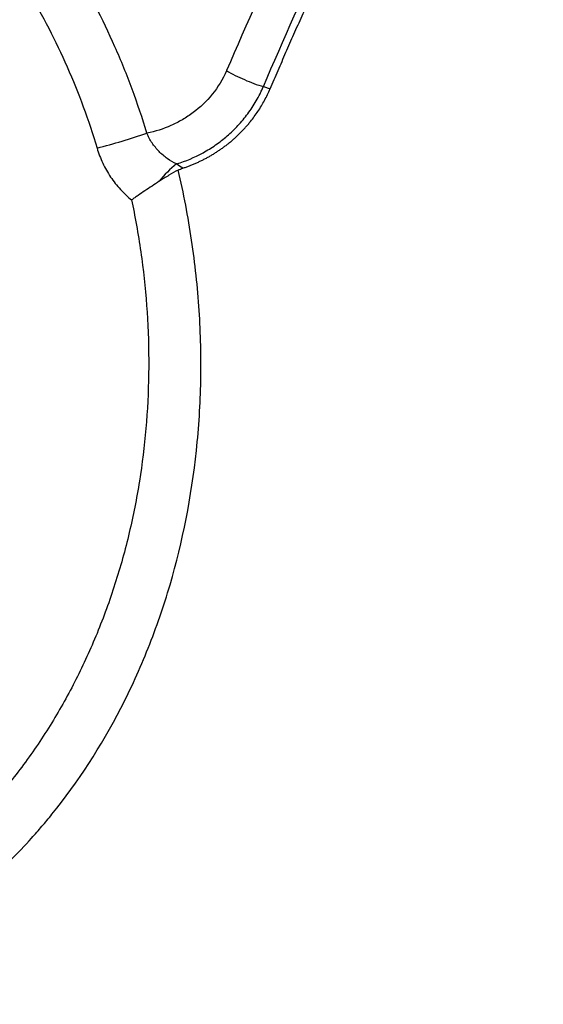
# Model space of a CAD drawing. Extents: x 399 to 509, y 624 to 780.
# Drawn here: x 417 to 419, y 707 to 712 of the extents above; entities that cross this region are included whole.
import ezdxf

# ---------------------------------------------------------------- set-up
doc = ezdxf.new("R2010")
doc.units = 0
doc.header["$MEASUREMENT"] = 0
doc.layers.add('1', color=4, linetype='Continuous')
doc.layers.add('GEOMETRY', color=4, linetype='Continuous', lineweight=25)

# ---------------------------------------------------------------- blocks, each defined once
blk = doc.blocks.new('2024 Prism LL')
at = {"layer": 'GEOMETRY'}
blk.add_line((19.3078, 67.0282), (19.3406, 67.0181), dxfattribs=at)
for centre, radius, start, end in [((17.6112, 70.1588), 3.5418, 284.6565, 288.7105), ((19.1647, 66.2982), 0.451, 127.4836, 142.548)]:
    blk.add_arc(centre, radius, start, end, dxfattribs=at)
for points, knots in [([(20.4531, 69.8103), (20.3921, 69.6994), (20.3316, 69.5883), (20.2122, 69.3657), (20.1533, 69.254), (19.979, 68.9183), (19.8659, 68.6934), (19.6456, 68.2419), (19.5384, 68.0154), (19.3301, 67.5612), (19.2289, 67.3334), (19.1305, 67.1052)], [0, 0, 0, 0, 0.125, 0.125, 0.25, 0.25, 0.5, 0.5, 0.75, 0.75, 1, 1, 1, 1]), ([(19.3078, 67.0282), (19.4054, 67.2554), (19.5059, 67.4821), (19.7134, 67.9337), (19.8204, 68.1588), (20.0404, 68.6072), (20.1534, 68.8306), (20.3274, 69.1642), (20.3861, 69.2751), (20.505, 69.4965), (20.5652, 69.6069), (20.6258, 69.7172)], [0, 0, 0, 0, 0.25, 0.25, 0.5, 0.5, 0.75, 0.75, 0.875, 0.875, 1, 1, 1, 1]), ([(19.3406, 67.0181), (19.3532, 67.0473), (19.3784, 67.1059), (19.4166, 67.1936), (19.4551, 67.2813), (19.4939, 67.3689), (19.533, 67.4564), (19.5724, 67.5439), (19.6121, 67.6314), (19.6521, 67.7187), (19.6924, 67.806), (19.733, 67.8932), (19.7739, 67.9803), (19.8151, 68.0674), (19.8566, 68.1544), (19.8984, 68.2413), (19.9405, 68.3281), (19.9829, 68.4148), (20.0256, 68.5015), (20.0686, 68.588), (20.1119, 68.6745), (20.1556, 68.7609), (20.1995, 68.8472), (20.2437, 68.9334), (20.2881, 69.0195), (20.3329, 69.1055), (20.378, 69.1914), (20.4234, 69.2772), (20.4691, 69.3629), (20.5151, 69.4485), (20.5614, 69.534), (20.608, 69.6194), (20.6393, 69.6762), (20.655, 69.7046)], [0, 0, 0, 0, 0.032255, 0.064509, 0.096764, 0.129019, 0.161274, 0.19353, 0.225786, 0.258042, 0.290299, 0.322557, 0.354815, 0.387073, 0.419332, 0.451591, 0.483851, 0.516112, 0.548373, 0.580635, 0.612897, 0.645158, 0.677419, 0.709679, 0.741939, 0.774197, 0.806455, 0.838712, 0.870968, 0.903225, 0.935482, 0.96774, 1, 1, 1, 1]), ([(18.7474, 66.8042), (18.7258, 66.8758), (18.7021, 66.9464), (18.6508, 67.085), (18.6232, 67.1531), (18.5347, 67.354), (18.4679, 67.4832), (18.3565, 67.6701), (18.3175, 67.7312), (18.2561, 67.8212), (18.2351, 67.8509), (18.1926, 67.9093), (18.171, 67.938), (18.0613, 68.0793), (17.9683, 68.185), (17.7732, 68.3825), (17.6709, 68.4742), (17.5376, 68.5803), (17.5107, 68.6011), (17.4563, 68.6418), (17.4289, 68.6617), (17.3465, 68.7196), (17.2912, 68.7561), (17.1243, 68.8592), (17.0116, 68.9197), (16.7847, 69.0249), (16.6704, 69.0694), (16.5559, 69.1061)], [0, 0, 0, 0, 0.0625, 0.0625, 0.125, 0.125, 0.25, 0.25, 0.3125, 0.3125, 0.34375, 0.34375, 0.375, 0.375, 0.5, 0.5, 0.625, 0.625, 0.65625, 0.65625, 0.6875, 0.6875, 0.75, 0.75, 0.875, 0.875, 1, 1, 1, 1]), ([(16.4365, 68.8867), (16.5441, 68.8524), (16.6517, 68.811), (16.8656, 68.7134), (16.9719, 68.6574), (17.1297, 68.5618), (17.1821, 68.5279), (17.286, 68.4562), (17.3377, 68.4182), (17.4893, 68.2996), (17.5863, 68.2141), (17.7714, 68.0296), (17.8596, 67.9307), (17.9636, 67.7983), (17.9841, 67.7714), (18.0244, 67.7167), (18.0443, 67.6888), (18.1026, 67.6043), (18.1395, 67.5468), (18.245, 67.3712), (18.308, 67.2497), (18.419, 66.9977), (18.4672, 66.8674), (18.5074, 66.7323)], [0, 0, 0, 0, 0.125, 0.125, 0.25, 0.25, 0.3125, 0.3125, 0.375, 0.375, 0.5, 0.5, 0.625, 0.625, 0.65625, 0.65625, 0.6875, 0.6875, 0.75, 0.75, 0.875, 0.875, 1, 1, 1, 1]), ([(19.1305, 67.1051), (19.1125, 67.0633), (19.0894, 67.0257), (19.0344, 66.9576), (19.0036, 66.9285), (18.9534, 66.8909), (18.9359, 66.8793), (18.8999, 66.8584), (18.8816, 66.8492), (18.8257, 66.8245), (18.7871, 66.8124), (18.7474, 66.8042)], [0, 0, 0, 0, 0.25, 0.25, 0.5, 0.5, 0.625, 0.625, 0.75, 0.75, 1, 1, 1, 1]), ([(19.1305, 67.1052), (19.1568, 67.0898), (19.1862, 67.075), (19.2469, 67.0487), (19.2781, 67.0372), (19.3078, 67.0282)], [0, 0, 0, 0, 0.5, 0.5, 1, 1, 1, 1]), ([(18.8903, 66.6561), (18.934, 66.6697), (18.9764, 66.6876), (19.038, 66.7214), (19.0582, 66.7339), (19.097, 66.7609), (19.1158, 66.7754), (19.1518, 66.8066), (19.1691, 66.8232), (19.2022, 66.8588), (19.2181, 66.8778), (19.2476, 66.9177), (19.2612, 66.9385), (19.28, 66.9711), (19.286, 66.9822), (19.2945, 66.9992), (19.2986, 67.0077), (19.3026, 67.0165), (19.3053, 67.0223), (19.3066, 67.0253), (19.3078, 67.0282)], [0, 0, 0, 0, 0.25, 0.25, 0.375, 0.375, 0.5, 0.5, 0.625, 0.625, 0.75, 0.75, 0.875, 0.875, 0.9375, 0.9375, 0.96875, 0.984375, 0.984375, 1, 1, 1, 1]), ([(18.9195, 66.6356), (18.9249, 66.6374), (18.9356, 66.641), (18.9516, 66.6469), (18.9675, 66.6532), (18.9832, 66.6599), (18.9988, 66.667), (19.0142, 66.6744), (19.0296, 66.6823), (19.0447, 66.6905), (19.0597, 66.6991), (19.0745, 66.7082), (19.0891, 66.7176), (19.1035, 66.7274), (19.1177, 66.7376), (19.1317, 66.7481), (19.1455, 66.7591), (19.159, 66.7704), (19.1723, 66.7822), (19.1853, 66.7943), (19.198, 66.8068), (19.2104, 66.8196), (19.2226, 66.8328), (19.2344, 66.8464), (19.2485, 66.8634), (19.2645, 66.8843), (19.2819, 66.9092), (19.2983, 66.9351), (19.3136, 66.9619), (19.3279, 66.9895), (19.3364, 67.0085), (19.3406, 67.0181)], [0, 0, 0, 0, 0.030274, 0.060553, 0.09084, 0.121136, 0.15144, 0.18175, 0.212063, 0.242379, 0.272696, 0.303015, 0.333334, 0.363654, 0.393977, 0.424303, 0.454631, 0.484957, 0.51528, 0.545599, 0.575913, 0.606222, 0.636526, 0.666827, 0.697128, 0.747625, 0.798117, 0.8486, 0.89907, 0.949533, 1, 1, 1, 1]), ([(18.8903, 66.6561), (18.8746, 66.6633), (18.8597, 66.672), (18.8314, 66.6921), (18.8179, 66.7036), (18.7933, 66.7289), (18.7819, 66.7428), (18.7624, 66.7723), (18.7541, 66.7878), (18.7474, 66.8042)], [0, 0, 0, 0, 0.25, 0.25, 0.5, 0.5, 0.75, 0.75, 1, 1, 1, 1]), ([(18.5074, 66.7323), (18.5148, 66.7074), (18.524, 66.6834), (18.5404, 66.6486), (18.5463, 66.6372), (18.559, 66.6148), (18.5658, 66.6038), (18.5871, 66.5719), (18.6027, 66.5521), (18.6281, 66.5242), (18.6369, 66.5153), (18.6548, 66.4984), (18.664, 66.4904), (18.6735, 66.4828)], [0, 0, 0, 0, 0.25, 0.25, 0.375, 0.375, 0.5, 0.5, 0.75, 0.75, 0.875, 0.875, 1, 1, 1, 1]), ([(13.739, 65.6247), (13.7542, 65.5108), (13.7734, 65.3983), (13.8199, 65.1761), (13.8471, 65.0664), (13.894, 64.9039), (13.9107, 64.8501), (13.9461, 64.7431), (13.9647, 64.6903), (14.0232, 64.5341), (14.0658, 64.4329), (14.158, 64.2363), (14.2076, 64.1409), (14.2873, 64.0022), (14.3148, 63.9566), (14.3575, 63.8894), (14.3719, 63.8672), (14.4013, 63.8232), (14.4162, 63.8013), (14.5518, 63.6075), (14.6833, 63.4527), (14.8975, 63.246), (14.9717, 63.1814), (15.0874, 63.091), (15.1268, 63.062), (15.2062, 63.0068), (15.2463, 62.9805), (15.4488, 62.856), (15.6173, 62.7773), (15.8361, 62.7055), (15.8803, 62.6925), (15.9696, 62.6692), (16.0145, 62.6589), (16.1495, 62.6326), (16.2399, 62.6208), (16.3761, 62.6117), (16.4216, 62.6101), (16.5128, 62.6098), (16.5585, 62.6111), (16.6946, 62.6194), (16.7843, 62.6306), (17.0506, 62.6809), (17.2243, 62.7364), (17.4359, 62.8342), (17.478, 62.8552), (17.5607, 62.8997), (17.6014, 62.9232), (17.7215, 62.9974), (17.799, 63.0518), (17.9487, 63.1703), (18.0209, 63.2343), (18.1252, 63.3378), (18.1592, 63.3735), (18.2093, 63.429), (18.2259, 63.4478), (18.2584, 63.4859), (18.2744, 63.5052), (18.4164, 63.6807), (18.5271, 63.8514), (18.6462, 64.0828), (18.6691, 64.1299), (18.7128, 64.2261), (18.7337, 64.2752), (18.7932, 64.4248), (18.8282, 64.5266), (18.9193, 64.8376), (18.9617, 65.0527), (18.9914, 65.3314), (18.9962, 65.3877), (19.0032, 65.5002), (19.0055, 65.5565), (19.0088, 65.7254), (19.0062, 65.838), (18.9915, 66.0633), (18.9795, 66.176), (18.9543, 66.3451), (18.9447, 66.4015), (18.9231, 66.5143), (18.9111, 66.5705), (18.8979, 66.6264)], [0, 0, 0, 0, 0.03125, 0.03125, 0.0625, 0.0625, 0.078125, 0.078125, 0.09375, 0.09375, 0.125, 0.125, 0.15625, 0.15625, 0.171875, 0.171875, 0.179688, 0.179688, 0.1875, 0.1875, 0.25, 0.25, 0.28125, 0.28125, 0.296875, 0.296875, 0.3125, 0.3125, 0.375, 0.375, 0.390625, 0.390625, 0.40625, 0.40625, 0.4375, 0.4375, 0.453125, 0.453125, 0.46875, 0.46875, 0.5, 0.5, 0.5625, 0.5625, 0.578125, 0.578125, 0.59375, 0.59375, 0.625, 0.625, 0.65625, 0.65625, 0.671875, 0.671875, 0.679688, 0.679688, 0.6875, 0.6875, 0.75, 0.75, 0.765625, 0.765625, 0.78125, 0.78125, 0.8125, 0.8125, 0.875, 0.875, 0.890625, 0.890625, 0.90625, 0.90625, 0.9375, 0.9375, 0.96875, 0.96875, 0.984375, 0.984375, 1, 1, 1, 1]), ([(18.8979, 66.6264), (18.8834, 66.6188), (18.8685, 66.6104), (18.838, 66.5923), (18.8222, 66.5825), (18.8067, 66.5724)], [0, 0, 0, 0, 0.5, 0.5, 1, 1, 1, 1]), ([(18.8067, 66.5724), (18.7834, 66.5573), (18.7605, 66.5421), (18.7267, 66.5194), (18.7156, 66.5118), (18.6994, 66.5007), (18.6941, 66.4971), (18.6836, 66.4899), (18.6784, 66.4862), (18.6735, 66.4828)], [0, 0, 0, 0, 0.5, 0.5, 0.75, 0.75, 0.875, 0.875, 1, 1, 1, 1]), ([(18.6735, 66.4828), (18.6775, 66.4634), (18.6989, 66.3593), (18.7292, 66.1687), (18.7532, 65.9081), (18.7587, 65.6451), (18.7456, 65.3836), (18.7142, 65.128), (18.6648, 64.8775), (18.5967, 64.6322), (18.5107, 64.3958), (18.4086, 64.1723), (18.2906, 63.9607), (18.1561, 63.7615), (18.0066, 63.5775), (17.845, 63.4118), (17.6709, 63.2636), (17.4846, 63.1338), (17.2851, 63.0227), (17.0757, 62.9333), (16.8556, 62.8661), (16.6288, 62.8238), (16.3873, 62.8063), (16.1352, 62.8197), (15.9151, 62.8561), (15.785, 62.8977), (15.7398, 62.9121)], [0, 0, 0, 0, 0.009417, 0.050597, 0.091777, 0.134156, 0.176535, 0.217948, 0.259361, 0.301996, 0.344632, 0.386333, 0.428035, 0.470967, 0.5139, 0.556099, 0.598298, 0.641753, 0.685207, 0.729994, 0.774779, 0.821039, 0.867298, 0.919382, 0.972013, 1, 1, 1, 1])]:
    blk.add_open_spline(points, degree=3, knots=knots, dxfattribs=at)
for points in [[(18.9195, 66.6356), (18.9098, 66.6424), (18.9001, 66.6492), (18.8903, 66.6561)], [(18.8979, 66.6264), (18.9049, 66.6301), (18.9121, 66.6331), (18.9195, 66.6356)]]:
    blk.add_open_spline(points, degree=3, dxfattribs=at)

msp = doc.modelspace()

# ---------------------------------------------------------------- block references
at = {"layer": '1'}
msp.add_blockref('2024 Prism LL', (398.6259, 644.4444), dxfattribs=at)

doc.saveas('drawing.dxf')
